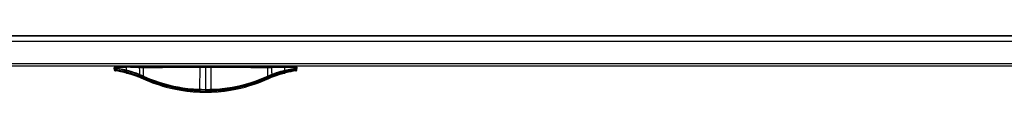
# Model space of a CAD drawing. Units: millimetres. Extents: x 0 to 3600, y 0 to 2500.
# Drawn here: x 882 to 1359, y 973 to 1001 of the extents above; entities that cross this region are included whole.
import ezdxf

# ---------------------------------------------------------------- set-up
doc = ezdxf.new("R2010")
doc.units = ezdxf.units.MM
doc.header["$LTSCALE"] = 198
doc.layers.add('7_ALL_FEATURES', color=7, linetype='CONTINUOUS')

msp = doc.modelspace()

# ---------------------------------------------------------------- linework, layer by layer
at = {"layer": '7_ALL_FEATURES', "color": 7, "linetype": 'Continuous'}
for p, q in [((364.46, 998.16), (1579.56, 998.16)), ((367.21, 1000.66), (1576.81, 1000.66)), ((1576.71, 1000.76), (367.31, 1000.76)), ((1586.76, 987.16), (357.26, 987.16)), ((354.26, 986.16), (1589.76, 986.16)), ((900.51, 986.06), (900.51, 986.16)), ((927.75, 985.48), (927.69, 985.36)), ((927.69, 985.36), (927.7, 985.29)), ((927.73, 985.4), (927.7, 985.28)), ((927.7, 985.28), (927.71, 985.16)), ((927.89, 985.16), (927.71, 985.16)), ((927.76, 984.65), (927.71, 985.16)), ((927.84, 985.58), (927.75, 985.48)), ((927.9, 984.9), (927.76, 984.65)), ((927.76, 984.65), (927.82, 984.1)), ((927.83, 984.05), (927.84, 984.04)), ((927.96, 985.64), (927.84, 985.58)), ((927.84, 984.04), (927.85, 984.02)), ((927.84, 984.04), (927.9, 983.94)), ((927.86, 984.01), (928.01, 983.88)), ((927.89, 985.16), (927.9, 984.9)), ((927.9, 983.94), (928.05, 983.84)), ((927.93, 985.61), (928.01, 985.64)), ((928.01, 985.64), (928.1, 985.66)), ((928.01, 983.88), (928.13, 983.81)), ((928.09, 985.66), (1015.93, 985.66)), ((928.1, 985.66), (928.19, 985.66)), ((928.38, 983.73), (928.57, 984.1)), ((929.01, 985.66), (929.01, 986.06)), ((933.67, 982.66), (934.03, 982.66)), ((933.76, 982.66), (933.76, 985.66)), ((934.01, 985.66), (934.01, 986.06)), ((939.26, 985.42), (937.21, 985.43)), ((939.9, 985.42), (939.26, 985.42)), ((939.9, 985.52), (939.89, 985.66)), ((939.89, 985.59), (939.9, 985.52)), ((939.9, 985.42), (941.88, 985.42)), ((939.9, 985.42), (939.96, 983.69)), ((940.01, 985.66), (940.01, 986.06)), ((941.88, 985.42), (948.99, 985.42)), ((941.93, 981.21), (941.88, 985.42)), ((948.99, 985.42), (951.21, 985.43)), ((960.51, 986.06), (960.51, 986.16)), ((966.01, 986.06), (966.01, 986.16)), ((966.01, 986.06), (978.01, 986.06)), ((969.26, 974.81), (969.33, 985.44)), ((969.33, 985.44), (972.01, 985.44)), ((972.01, 985.66), (972.01, 974.78)), ((972.01, 985.44), (974.69, 985.44)), ((974.69, 985.44), (993.92, 985.42)), ((974.76, 974.81), (974.69, 985.44)), ((978.01, 986.06), (978.01, 986.16)), ((983.51, 986.06), (983.51, 986.16)), ((993.92, 985.42), (1002.14, 985.42)), ((1002.1, 981.21), (1002.14, 985.42)), ((1002.14, 985.42), (1004.13, 985.42)), ((1004.04, 982.83), (1004, 981.83)), ((1004.01, 985.66), (1004.01, 986.06)), ((1004.13, 985.66), (1004.13, 985.59)), ((1004.13, 985.59), (1004.13, 985.52)), ((1004.14, 985.59), (1004.13, 985.52)), ((1004.13, 985.42), (1012.01, 985.45)), ((1010, 982.66), (1010.35, 982.66)), ((1010.01, 985.66), (1010.01, 986.06)), ((1010.26, 985.66), (1010.26, 982.66)), ((1015.01, 986.06), (1015.01, 985.66)), ((1015.45, 984.1), (1015.65, 983.73)), ((1016.02, 983.88), (1015.88, 983.8)), ((1015.97, 985.66), (1015.93, 985.66)), ((1015.98, 985.66), (1015.93, 985.66)), ((1016.01, 985.65), (1015.97, 985.66)), ((1016.03, 985.65), (1015.98, 985.66)), ((1015.98, 983.84), (1016.12, 983.94)), ((1016.05, 985.65), (1016.01, 985.65)), ((1016.16, 984.01), (1016.02, 983.88)), ((1016.08, 985.63), (1016.03, 985.65)), ((1016.07, 985.64), (1016.05, 985.65)), ((1016.16, 985.59), (1016.05, 985.65)), ((1016.09, 985.62), (1016.07, 985.64)), ((1016.16, 985.58), (1016.08, 985.63)), ((1016.12, 983.94), (1016.19, 984.04)), ((1016.13, 984.9), (1016.14, 985.16)), ((1016.26, 984.64), (1016.13, 984.9)), ((1016.32, 985.16), (1016.14, 985.16)), ((1016.26, 985.51), (1016.16, 985.59)), ((1016.24, 985.51), (1016.16, 985.58)), ((1016.18, 984.02), (1016.16, 984.01)), ((1016.19, 984.04), (1016.18, 984.02)), ((1016.21, 984.1), (1016.26, 984.64)), ((1016.3, 985.41), (1016.24, 985.51)), ((1016.32, 985.4), (1016.26, 985.51)), ((1016.26, 984.64), (1016.32, 985.16)), ((1016.33, 985.29), (1016.3, 985.41)), ((1016.33, 985.38), (1016.32, 985.4)), ((1016.32, 985.16), (1016.34, 985.33)), ((1016.33, 985.35), (1016.33, 985.38)), ((1016.34, 985.33), (1016.33, 985.35)), ((1016.33, 985.33), (1016.33, 985.3)), ((1043.51, 986.06), (1043.51, 986.16)), ((939.56, 980.83), (939.62, 980.81)), ((939.62, 980.81), (939.73, 981.09)), ((939.96, 981.69), (939.79, 981.23)), ((940.03, 981.66), (939.9, 981.71)), ((939.96, 981.69), (940.02, 981.83)), ((940.04, 981.34), (940.01, 982)), ((941.88, 980.17), (941.76, 979.9)), ((941.81, 980.94), (942.15, 980.79)), ((941.93, 980.15), (941.88, 980.17)), ((941.93, 981.21), (942.15, 981.11)), ((941.94, 980.31), (941.99, 980.29)), ((942.2, 980.77), (941.99, 980.29)), ((942.15, 980.79), (942, 980.45)), ((942.05, 980.43), (942, 980.45)), ((942.45, 980.23), (942.05, 980.43)), ((942.15, 981.11), (942.31, 981.04)), ((942.19, 980.88), (942.15, 980.79)), ((942.15, 980.79), (942.2, 980.77)), ((942.31, 981.04), (942.28, 980.95)), ((942.88, 980.03), (942.45, 980.23)), ((1001.15, 980.03), (1001.57, 980.23)), ((1001.57, 980.23), (1001.78, 980.33)), ((1001.71, 981.04), (1002.1, 981.21)), ((1001.78, 980.33), (1002.03, 980.45)), ((1001.83, 980.77), (1001.87, 980.79)), ((1001.83, 980.77), (1002.04, 980.29)), ((1001.87, 980.79), (1002.22, 980.94)), ((1001.87, 980.79), (1002.03, 980.45)), ((1002.09, 980.31), (1002.04, 980.29)), ((1002.14, 980.17), (1002.1, 980.15)), ((1002.14, 980.17), (1002.27, 979.9)), ((1003.99, 981.34), (1004, 981.83)), ((1004, 981.83), (1004.06, 981.69)), ((1004, 981.66), (1004.06, 981.69)), ((1004.06, 981.69), (1004.12, 981.71)), ((1004.06, 981.69), (1004.24, 981.23)), ((1004.41, 980.81), (1004.29, 981.09)), ((1004.41, 980.81), (1004.46, 980.83)), ((969.21, 973.39), (969.22, 973.39)), ((969.22, 973.39), (969.23, 973.69)), ((969.24, 973.83), (969.23, 973.69)), ((969.27, 974.57), (969.24, 973.83)), ((969.28, 973.83), (969.24, 973.83)), ((969.26, 974.81), (969.27, 974.57)), ((972.01, 974.78), (972.01, 974.55)), ((972.01, 974.55), (972.01, 973.79)), ((972.01, 973.34), (972.01, 973.79)), ((974.79, 973.83), (974.75, 973.83)), ((974.76, 974.81), (974.76, 974.57)), ((974.76, 974.57), (974.79, 973.83)), ((974.79, 973.83), (974.79, 973.69)), ((974.8, 973.39), (974.79, 973.69)), ((974.8, 973.39), (974.81, 973.39))]:
    msp.add_line(p, q, dxfattribs=at)
at = {"layer": '7_ALL_FEATURES', "color": 3, "linetype": 'Continuous'}
for p, q in [((960.51, 986.06), (900.51, 986.06)), ((1043.51, 986.06), (983.51, 986.06))]:
    msp.add_line(p, q, dxfattribs=at)
at = {"layer": '7_ALL_FEATURES', "color": 7, "linetype": 'Continuous'}
for points in [[(927.93, 985.61), (927.84, 985.56), (927.77, 985.49), (927.73, 985.4)], [(927.84, 984.04), (927.94, 983.93), (928.08, 983.84), (928.23, 983.77), (928.38, 983.73)], [(928.4, 985.66), (928.23, 985.64), (928.08, 985.58), (927.97, 985.48), (927.91, 985.33), (927.89, 985.16)], [(927.89, 985.16), (927.92, 985.25), (927.99, 985.34), (928.11, 985.4), (928.26, 985.44), (928.43, 985.46)], [(927.92, 984.81), (927.91, 984.84), (927.9, 984.87), (927.9, 984.9)], [(928.45, 985.04), (928.27, 985.04), (928.15, 985.02), (928.03, 984.97), (927.96, 984.9), (927.92, 984.81)], [(927.92, 984.81), (927.97, 984.75), (928.07, 984.7), (928.21, 984.67)], [(927.92, 984.81), (927.99, 984.55), (928.14, 984.32), (928.34, 984.17), (928.57, 984.1)], [(928.09, 985.66), (928.04, 985.65), (927.98, 985.64), (927.93, 985.61)], [(928.05, 983.84), (928.21, 983.77), (928.38, 983.73)], [(928.41, 984.75), (928.35, 984.76), (928.32, 984.76), (928.27, 984.75), (928.24, 984.74), (928.23, 984.72), (928.21, 984.67)], [(928.6, 984.24), (928.46, 984.28), (928.34, 984.38), (928.26, 984.51), (928.21, 984.67)], [(928.43, 985.46), (928.42, 985.56), (928.41, 985.63), (928.4, 985.66)], [(928.41, 984.75), (928.42, 984.84), (928.44, 984.94), (928.45, 985.04)], [(933.76, 983.71), (931.91, 984.15), (930.14, 984.49), (928.41, 984.75)], [(928.43, 985.46), (930.24, 985.45), (932.01, 985.45), (933.76, 985.44)], [(928.45, 985.04), (928.44, 985.18), (928.44, 985.32), (928.43, 985.46)], [(933.76, 984.03), (932.11, 984.41), (930.33, 984.75), (928.45, 985.04)], [(928.6, 984.24), (928.59, 984.17), (928.58, 984.12), (928.57, 984.1)], [(928.57, 984.1), (930.27, 983.81), (932, 983.46), (933.76, 983.04)], [(933.76, 983.2), (932.09, 983.6), (930.28, 983.97), (928.6, 984.24)], [(937.21, 985.43), (935.6, 985.43), (934.71, 985.44), (933.76, 985.44)], [(940.01, 982), (938.58, 982.55), (937.25, 983.01), (936.01, 983.4), (934.86, 983.74), (933.76, 984.03)], [(939.9, 981.71), (938.49, 982.25), (937.19, 982.71), (935.97, 983.1), (934.84, 983.43), (933.76, 983.71)], [(933.76, 983.2), (934.62, 982.97), (935.53, 982.71), (936.49, 982.41), (937.51, 982.08), (938.61, 981.69), (939.79, 981.23)], [(933.76, 983.04), (934.61, 982.81), (935.52, 982.55), (936.47, 982.26), (937.48, 981.92), (938.56, 981.54), (939.73, 981.09)], [(934.03, 982.66), (935.88, 982.13), (937.73, 981.52), (939.56, 980.83)], [(939.87, 985.66), (939.88, 985.64), (939.89, 985.59)], [(939.9, 985.42), (939.9, 985.45), (939.9, 985.48), (939.9, 985.52)], [(939.96, 983.69), (939.99, 982.83), (940.01, 982)], [(941.86, 985.66), (941.87, 985.64), (941.87, 985.59), (941.88, 985.51), (941.88, 985.42)], [(951.21, 985.43), (965.58, 985.44), (969.33, 985.44)], [(969.33, 985.66), (969.33, 985.63), (969.33, 985.55), (969.33, 985.44)], [(974.7, 985.66), (974.7, 985.63), (974.69, 985.55), (974.69, 985.44)], [(1002.17, 985.66), (1002.16, 985.64), (1002.15, 985.59), (1002.15, 985.51), (1002.14, 985.42)], [(1004.01, 982), (1005.23, 982.46), (1006.36, 982.87), (1007.43, 983.22), (1008.42, 983.52), (1009.36, 983.79), (1010.26, 984.03)], [(1004.04, 982.83), (1004.07, 983.69), (1004.13, 985.42)], [(1004.12, 981.71), (1005.32, 982.17), (1006.43, 982.57), (1007.48, 982.92), (1008.46, 983.22), (1009.38, 983.48), (1010.26, 983.71)], [(1004.13, 985.52), (1004.13, 985.48), (1004.13, 985.45), (1004.13, 985.42)], [(1004.15, 985.66), (1004.14, 985.64), (1004.14, 985.59)], [(1004.24, 981.23), (1005.37, 981.67), (1006.46, 982.06), (1007.51, 982.41), (1008.5, 982.71), (1009.42, 982.98), (1010.26, 983.2)], [(1004.29, 981.09), (1005.42, 981.52), (1006.49, 981.9), (1007.53, 982.25), (1008.52, 982.55), (1009.43, 982.82), (1010.26, 983.04)], [(1004.46, 980.83), (1006.29, 981.52), (1008.14, 982.13), (1010, 982.66)], [(1010.26, 984.03), (1011.95, 984.42), (1013.63, 984.74), (1015.58, 985.04)], [(1010.26, 983.71), (1012.13, 984.15), (1013.91, 984.49), (1015.62, 984.75)], [(1015.43, 984.24), (1013.88, 983.99), (1012.12, 983.64), (1010.26, 983.2)], [(1010.26, 983.04), (1012.03, 983.46), (1013.76, 983.81), (1015.45, 984.1)], [(1012.01, 985.45), (1013.79, 985.45), (1015.59, 985.46)], [(1015.82, 984.67), (1015.77, 984.51), (1015.68, 984.37), (1015.56, 984.28), (1015.43, 984.24)], [(1015.43, 984.24), (1015.44, 984.17), (1015.45, 984.12), (1015.45, 984.1)], [(1015.45, 984.1), (1015.69, 984.17), (1015.89, 984.32), (1016.03, 984.54), (1016.11, 984.81)], [(1015.59, 985.46), (1015.59, 985.32), (1015.58, 985.18), (1015.58, 985.04)], [(1015.58, 985.04), (1015.75, 985.04), (1015.88, 985.02), (1015.99, 984.97), (1016.07, 984.9), (1016.11, 984.81)], [(1015.58, 985.04), (1015.59, 984.94), (1015.6, 984.85), (1015.62, 984.75)], [(1015.63, 985.66), (1015.61, 985.63), (1015.6, 985.56), (1015.59, 985.46)], [(1015.59, 985.46), (1015.77, 985.44), (1015.92, 985.4), (1016.04, 985.33), (1016.11, 985.25), (1016.14, 985.16)], [(1015.82, 984.67), (1015.8, 984.72), (1015.79, 984.74), (1015.75, 984.75), (1015.71, 984.76), (1015.67, 984.76), (1015.62, 984.75)], [(1016.14, 985.16), (1016.12, 985.33), (1016.05, 985.48), (1015.94, 985.58), (1015.8, 985.64), (1015.63, 985.66)], [(1016.2, 984.06), (1016.05, 983.9), (1015.86, 983.79), (1015.65, 983.73)], [(1015.65, 983.73), (1015.82, 983.77), (1015.98, 983.84)], [(1016.11, 984.81), (1016.05, 984.75), (1015.95, 984.7), (1015.82, 984.67)], [(1016.09, 985.61), (1016.04, 985.63), (1015.99, 985.65), (1015.93, 985.65)], [(1016.29, 985.41), (1016.25, 985.48), (1016.18, 985.56), (1016.09, 985.61)], [(1016.11, 984.81), (1016.12, 984.84), (1016.12, 984.87), (1016.13, 984.9)], [(1016.33, 985.27), (1016.3, 985.38), (1016.29, 985.41)], [(1016.32, 985.4), (1016.33, 985.37), (1016.33, 985.33)], [(939.62, 980.81), (940.34, 980.52), (941.06, 980.21), (941.76, 979.9)], [(939.79, 981.23), (939.76, 981.17), (939.74, 981.12), (939.73, 981.09)], [(941.88, 980.17), (941.17, 980.49), (940.46, 980.79), (939.73, 981.09)], [(941.94, 980.31), (941.2, 980.64), (940.48, 980.95), (939.79, 981.23)], [(939.9, 981.71), (939.94, 981.81), (939.98, 981.91), (940.01, 982)], [(940.01, 981.99), (940.62, 981.76), (941.25, 981.5), (941.93, 981.21)], [(940.03, 981.67), (940.59, 981.45), (941.18, 981.21), (941.81, 980.94)], [(940.04, 981.34), (940.7, 981.05), (941.36, 980.76), (942, 980.45)], [(941.76, 979.9), (943.27, 979.23), (944.81, 978.59), (946.37, 977.99), (947.92, 977.43), (949.48, 976.9), (951.12, 976.39), (952.95, 975.87), (955.06, 975.33), (957.44, 974.81), (960.05, 974.32), (962.89, 973.91), (965.94, 973.59), (969.21, 973.39)], [(941.93, 981.21), (941.89, 981.12), (941.85, 981.03), (941.81, 980.94)], [(941.94, 980.31), (941.91, 980.25), (941.89, 980.2), (941.88, 980.17)], [(941.99, 980.29), (941.96, 980.23), (941.94, 980.18), (941.93, 980.15)], [(969.23, 973.69), (963.59, 974.13), (958.01, 975), (952.52, 976.3), (947.15, 978.02), (941.93, 980.15)], [(950.47, 977.05), (947.6, 978.01), (944.77, 979.09), (941.99, 980.29)], [(942.27, 981.06), (942.23, 980.97), (942.19, 980.88)], [(942.28, 980.95), (942.24, 980.86), (942.2, 980.77)], [(942.2, 980.77), (944.61, 979.76), (946.86, 978.89), (948.94, 978.16), (950.95, 977.53), (953.05, 976.93), (955.21, 976.39), (957.34, 975.93), (959.42, 975.54), (961.54, 975.21), (963.85, 974.93), (966.42, 974.71), (969.27, 974.57)], [(942.31, 981.04), (944.93, 979.93), (947.35, 979), (949.57, 978.24), (951.77, 977.56), (954.09, 976.93), (956.44, 976.38), (958.71, 975.92), (960.98, 975.54), (963.44, 975.22), (966.18, 974.96), (969.26, 974.81)], [(945.36, 978.93), (944.5, 979.3), (943.67, 979.66), (942.88, 980.03)], [(947.89, 977.94), (947.04, 978.26), (946.19, 978.59), (945.36, 978.93)], [(950.47, 977.05), (949.6, 977.34), (948.74, 977.63), (947.89, 977.94)], [(974.76, 974.81), (977.54, 974.94), (980.11, 975.17), (982.5, 975.46), (984.82, 975.83), (987.22, 976.3), (989.61, 976.85), (991.88, 977.45), (994.13, 978.13), (996.57, 978.97), (999.2, 979.98), (1001.71, 981.04)], [(974.76, 974.57), (977.32, 974.69), (979.71, 974.88), (981.94, 975.14), (984.08, 975.45), (986.26, 975.84), (988.48, 976.31), (990.63, 976.84), (992.69, 977.41), (994.8, 978.07), (997.09, 978.86), (999.52, 979.8), (1001.83, 980.77)], [(1002.1, 980.15), (996.87, 978.02), (991.5, 976.3), (986.02, 975), (980.44, 974.13), (974.79, 973.69)], [(974.81, 973.39), (978.11, 973.59), (981.21, 973.92), (984.08, 974.34), (986.7, 974.83), (989.08, 975.36), (991.16, 975.89), (992.97, 976.41), (994.6, 976.92), (996.14, 977.44), (997.68, 978), (999.23, 978.6), (1000.76, 979.24), (1002.27, 979.9)], [(1002.04, 980.29), (999.26, 979.1), (996.43, 978.01), (993.55, 977.05)], [(993.55, 977.05), (994.42, 977.34), (995.28, 977.63), (996.13, 977.94)], [(996.13, 977.94), (996.99, 978.26), (997.83, 978.59), (998.67, 978.93)], [(998.67, 978.93), (999.52, 979.29), (1000.34, 979.66), (1001.15, 980.03)], [(1001.71, 981.04), (1001.75, 980.95), (1001.79, 980.86), (1001.83, 980.77)], [(1001.76, 981.06), (1001.8, 980.97), (1001.84, 980.88), (1001.87, 980.79)], [(1002.03, 980.45), (1002.67, 980.76), (1003.32, 981.05), (1003.99, 981.34)], [(1002.04, 980.29), (1002.07, 980.23), (1002.09, 980.18), (1002.1, 980.15)], [(1004.24, 981.23), (1003.54, 980.95), (1002.83, 980.64), (1002.09, 980.31)], [(1002.09, 980.31), (1002.11, 980.25), (1002.13, 980.2), (1002.14, 980.17)], [(1002.1, 981.21), (1002.74, 981.49), (1003.36, 981.74), (1004.01, 981.99)], [(1002.1, 981.21), (1002.14, 981.12), (1002.18, 981.03), (1002.22, 980.94)], [(1004.29, 981.09), (1003.57, 980.79), (1002.85, 980.49), (1002.14, 980.17)], [(1002.22, 980.94), (1002.82, 981.2), (1003.39, 981.43), (1004, 981.67)], [(1002.27, 979.9), (1002.97, 980.21), (1003.68, 980.52), (1004.41, 980.81)], [(1004.01, 982), (1004.05, 981.91), (1004.09, 981.81), (1004.12, 981.71)], [(1004.24, 981.23), (1004.27, 981.17), (1004.29, 981.12), (1004.29, 981.09)], [(969.24, 973.83), (964.46, 974.17), (959.72, 974.82), (955.05, 975.79), (950.47, 977.05)], [(969.22, 973.39), (970.15, 973.36), (971.08, 973.34), (972.01, 973.34)], [(969.23, 973.69), (969.7, 973.67), (970.16, 973.66)], [(969.26, 974.81), (969.98, 974.79), (970.67, 974.78), (971.35, 974.78), (972.01, 974.78)], [(969.27, 974.57), (970.21, 974.55), (971.13, 974.54), (972.01, 974.55)], [(969.27, 973.83), (970.19, 973.81), (971.1, 973.79), (972.01, 973.79)], [(969.27, 973.83), (970.18, 973.8), (971.1, 973.78), (972.01, 973.78)], [(970.16, 973.66), (970.77, 973.65), (971.39, 973.64), (972.01, 973.64)], [(972.01, 974.78), (972.76, 974.78), (973.47, 974.78), (974.13, 974.79), (974.76, 974.81)], [(972.01, 974.55), (973, 974.54), (973.91, 974.55), (974.76, 974.57)], [(974.75, 973.83), (973.85, 973.8), (972.94, 973.78), (972.01, 973.78)], [(974.75, 973.83), (973.84, 973.81), (972.93, 973.79), (972.01, 973.79)], [(973.87, 973.66), (973.26, 973.65), (972.64, 973.64), (972.01, 973.64)], [(972.01, 973.34), (972.94, 973.34), (973.87, 973.36), (974.8, 973.39)], [(974.79, 973.69), (974.33, 973.67), (973.87, 973.66)], [(993.56, 977.05), (988.97, 975.79), (984.3, 974.82), (979.56, 974.17), (974.79, 973.83)]]:
    msp.add_lwpolyline(points, dxfattribs=at)
for centre, radius, start, end in [((928.05, 984.12), 0.231, 184.2357, 197.0396), ((928.05, 984.12), 0.231, 198.8619, 230.5155), ((921.09, 934.19), 50.07, 76.0968, 81.6246), ((903.9, 865.62), 120.77, 75.9257, 75.9995), ((921.45, 935.62), 48.6, 75.4162, 75.9236), ((1022.58, 935.62), 48.6, 104.0764, 104.584), ((1039.82, 866.84), 119.51, 103.9995, 104.0743), ((1022.95, 934.15), 50.12, 98.378, 103.9), ((1015.97, 984.13), 0.242, 309.4907, 341.1349), ((1015.97, 984.13), 0.242, 342.7392, 353.959)]:
    msp.add_arc(centre, radius, start, end, dxfattribs=at)

doc.saveas('drawing.dxf')
